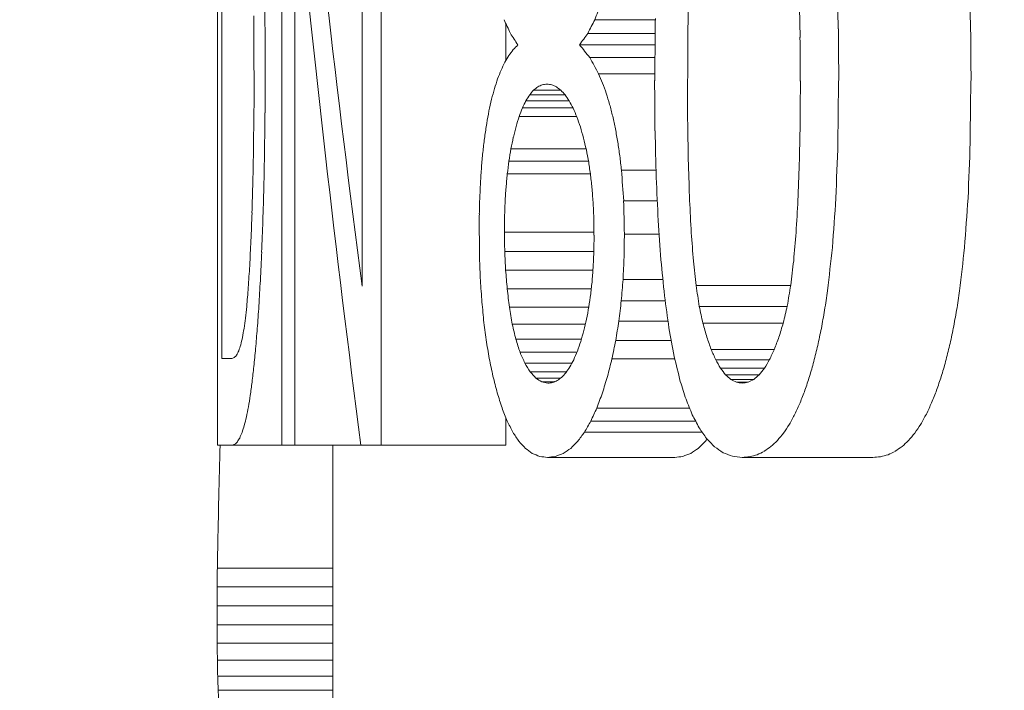
# Model space of a CAD drawing. Extents: x 6064 to 21806, y -84556 to -70527.
# Drawn here: x 9202 to 9210, y -82406 to -82400 of the extents above; entities that cross this region are included whole.
import ezdxf
from ezdxf import colors
from ezdxf.entities.mleader import LeaderData, LeaderLine
from ezdxf.math import Vec2, Vec3

# ---------------------------------------------------------------- set-up
doc = ezdxf.new("R2010")
doc.units = 0
doc.layers.get('0').update_dxf_attribs({"linetype": 'CONTINUOUS'})
doc.layers.get('Defpoints').update_dxf_attribs({"linetype": 'CONTINUOUS'})
doc.layers.add('Размеры', color=96, linetype='CONTINUOUS')
doc.layers.add('текстовый', color=7, linetype='CONTINUOUS', lineweight=20)
doc.styles.add('GOST 2.304', font='CS_Gost2304.shx')
doc.styles.add('SPDS', font='spds.shx')
doc.dimstyles.new('SPDS', dxfattribs={"dimscale": 100, "dimtxt": 2.5, "dimasz": 2.5, "dimexe": 1.25, "dimexo": 0.625, "dimtad": 1, "dimdec": 0, "dimrnd": 0.001, "dimtxsty": 'GOST 2.304', "dimblk": 'ARCHTICK', "dimblk1": 'ARCHTICK', "dimblk2": 'ARCHTICK', "dimcen": 2.5, "dimdle": 2, "dimadec": 0, "dimazin": 2, "dimtfac": 0.75, "dimtdec": 4, "dimtmove": 1, "dimatfit": 3, "dimfxl": 1, "dimtolj": 1, "dimarcsym": 0})

# ---------------------------------------------------------------- blocks, each defined once
blk = doc.blocks.new('_Oblique')
at = {"color": 0, "linetype": 'ByBlock', "lineweight": -2}
blk.add_line((-0.5, -0.5), (0.5, 0.5), dxfattribs=at)
blk = doc.blocks.new('*D16739')
at = {"layer": 'Defpoints', "color": 0, "transparency": 16777216}
for p in [(8203.9093, -82052.7614), (9269.3103, -82052.7614), (9009.6378, -83167.7614)]:
    blk.add_point(p, dxfattribs=at)
at = {"layer": 'Размеры', "color": 0, "lineweight": -2, "transparency": 16777216}
for p, q in [((8203.9093, -83247.7614), (8203.9093, -81972.7614)), ((9219.3103, -82052.7614), (8163.9093, -82052.7614)), ((8959.6378, -83167.7614), (8163.9093, -83167.7614))]:
    blk.add_line(p, q, dxfattribs=at)
at = {"layer": 'Размеры', "color": 0, "lineweight": -2, "transparency": 16777216, "xscale": 100, "yscale": 100, "zscale": 100}
for p, rotation in [((8203.9093, -82052.7614), 90), ((8203.9093, -83167.7614), 270)]:
    blk.add_blockref('_Oblique', p, dxfattribs=dict(at, rotation=rotation))
at = {"layer": 'Размеры', "color": 0, "lineweight": 9, "transparency": 16777216, "insert": (8103.9093, -82393.0338), "char_height": 100, "attachment_point": 5, "rotation": 90, "style": 'GOST 2.304', "bg_fill": 3, "box_fill_scale": 1.1, "bg_fill_color": 256, "bg_fill_true_color": 13158600, "bg_fill_transparency": 0}
blk.add_mtext('\\A1;1115', dxfattribs=at)
blk = doc.blocks.new('_DotSmall')
at = {"color": 0, "linetype": 'ByBlock', "const_width": 0.5}
blk.add_lwpolyline([(-0.0625, 0, 1), (0.0625, 0, 1)], format="xyb", close=True, dxfattribs=at)
blk = doc.blocks.new('A$C65ed1cda')
at = {"color": 0, "linetype": 'Continuous', "lineweight": 0, "extrusion": (-2.99722e-16, 1, -4.4491e-16)}
for p, q in [((26.9369, 8.1103), (26.9369, 11.5068)), ((26.9369, 10.1241), (27.879, 10.1241)), ((26.9369, 10.0078), (27.8825, 10.0078)), ((26.9369, 9.8773), (27.8851, 9.8773)), ((26.9369, 9.7357), (27.8869, 9.7357)), ((26.9369, 9.5861), (27.8878, 9.5861)), ((27.8878, 9.4317), (27.8878, 9.5861)), ((26.9369, 9.4317), (27.8878, 9.4317)), ((26.9369, 9.2755), (27.887, 9.2755)), ((26.9369, 9.1206), (27.8853, 9.1206)), ((22.5034, 8.2119), (23.5753, 8.2119)), ((24.129, 8.2119), (25.1734, 8.2119)), ((25.5175, 8.1103), (26.5395, 8.1103)), ((25.5175, 7.8827), (25.5175, 8.1103)), ((26.7064, 8.1103), (26.5395, 8.1103)), ((26.5395, 2.0481), (26.5395, 8.1103)), ((26.7064, 8.1103), (27.2489, 8.1103)), ((27.3564, 8.1103), (27.2489, 8.1103)), ((27.2489, 3.352), (27.2489, 8.1103)), ((27.3564, 8.1103), (27.3564, 2.0481)), ((27.3564, 8.1103), (27.761, 8.1103)), ((27.8845, 8.1103), (27.761, 8.1103)), ((27.8845, 8.1103), (27.8845, 2.0481)), ((23.904, 8.0052), (24.871, 8.0052)), ((23.958, 7.9142), (24.8187, 7.9142)), ((24.0078, 7.8067), (24.7695, 7.8067)), ((23.4363, 7.5332), (23.7125, 7.5332)), ((23.481, 7.5716), (23.6689, 7.5716)), ((23.5271, 7.5946), (23.6232, 7.5946)), ((25.0677, 7.5612), (25.2696, 7.5612)), ((25.1207, 7.592), (25.2216, 7.592)), ((23.3932, 7.4793), (23.7539, 7.4793)), ((24.9745, 7.4386), (25.3597, 7.4386)), ((25.0189, 7.51), (25.3157, 7.51)), ((23.3519, 7.4101), (23.7931, 7.4101)), ((24.1292, 7.4028), (24.6452, 7.4028)), ((27.7675, 7.3991), (27.8476, 7.3991)), ((27.8476, 2.7593), (27.8476, 7.3991)), ((23.3123, 7.3255), (23.8303, 7.3255)), ((24.9331, 7.3487), (25.4, 7.3487)), ((24.1582, 7.2513), (24.6141, 7.2513)), ((24.8963, 7.2419), (25.4347, 7.2419)), ((24.8636, 7.1185), (25.4637, 7.1185)), ((23.2388, 7.1098), (23.8985, 7.1098)), ((24.1848, 7.092), (24.5886, 7.092)), ((23.2062, 6.9713), (23.9284, 6.9713)), ((24.8354, 6.9786), (25.4872, 6.9786)), ((24.2076, 6.925), (24.5686, 6.925)), ((23.1777, 6.8013), (23.9543, 6.8013)), ((24.8151, 6.8283), (25.5053, 6.8283)), ((26.6958, 6.8064), (26.6958, 2.0481)), ((24.2267, 6.7502), (24.5544, 6.7502)), ((24.8015, 6.6755), (25.5182, 6.6755)), ((24.7939, 6.5202), (25.5259, 6.5202)), ((24.2577, 6.3774), (24.5429, 6.3774)), ((24.7924, 6.3619), (25.5285, 6.3619)), ((24.2729, 6.106), (24.549, 6.106)), ((24.2833, 5.8545), (24.5672, 5.8545)), ((24.8221, 5.8846), (25.5047, 5.8846)), ((24.838, 5.7788), (25.4912, 5.7788)), ((24.8573, 5.6785), (25.4746, 5.6785)), ((24.9345, 5.4127), (25.4071, 5.4127)), ((24.9648, 5.3422), (25.3801, 5.3422)), ((24.9967, 5.2826), (25.3514, 5.2826)), ((25.0301, 5.2338), (25.3207, 5.2338)), ((25.0652, 5.1958), (25.2882, 5.1958)), ((24.2942, 5.0612), (24.755, 5.0612)), ((25.5175, 4.6474), (25.5175, 4.9553)), ((24.2929, 4.9286), (24.828, 4.9286)), ((24.2919, 4.8238), (24.9106, 4.8238)), ((24.2911, 4.7301), (24.844, 4.7301)), ((24.29, 4.6185), (24.786, 4.6185))]:
    blk.add_line(p, q, dxfattribs=at)
at = {"color": 0, "linetype": 'Continuous', "lineweight": 0}
for centre, major_axis, ratio, start_param, end_param in [((-38.0631, 7.0701), (0, 72.9457), 0.904783, -1.528918, -1.517383), ((-38.0631, 6.3409), (0, 90.3639), 0.730381, -1.530206, -1.528918), ((-38.0631, 4.6214), (0, 132.7376), 0.497222, -1.53119, -1.530206), ((-38.0631, 1.524), (0, 210.9616), 0.312853, -1.531862, -1.53119), ((-38.0631, -6.8632), (0, 426.4341), 0.154772, -1.532213, -1.531862), ((-38.0631, 28.6084), (0, -497.4282), 0.132682, 1.531921, 1.532235), ((-38.0631, 18.412), (0, -235.0799), 0.280756, 1.531261, 1.531921), ((-38.0631, 14.9973), (0, -148.6854), 0.44389, 1.530249, 1.531261), ((-38.0631, 14.2595), (0, -130.4843), 0.505808, 1.523652, 1.530249), ((-38.0631, 12.6723), (65, 0), 0.187458, -0.379188, -0.376734), ((-38.0631, 10.744), (65, 0), 0.106821, -0.376734, -0.374164), ((-38.0631, 9.0245), (65, 0), 0.03444, -0.374164, -0.371478), ((-38.0631, 12.6723), (-66, 0), 0.187458, -3.514751, -3.512339), ((-38.0631, 10.744), (-66, 0), 0.106821, -3.512339, -3.509814), ((-38.0631, 9.0245), (-66, 0), 0.03444, -3.509814, -3.507175), ((-38.0631, 12.2341), (65, 0), 0.209858, -0.305033, -0.301861), ((-38.0631, 10.4873), (65, 0), 0.119461, -0.301861, -0.298517), ((-38.0631, 8.9301), (65, 0), 0.038004, -0.298517, -0.295004), ((-38.0631, 12.2341), (-66, 0), 0.209858, -3.441859, -3.438739), ((-38.0631, 10.4873), (-66, 0), 0.119461, -3.438739, -3.435451), ((-38.0631, 8.9301), (-66, 0), 0.038004, -3.435451, -3.431996), ((-38.0631, 17.1603), (65, 0), 0.373413, -0.383745, -0.381525), ((-38.0631, 14.7999), (65, 0), 0.275887, -0.381525, -0.379188), ((-38.0631, 17.1603), (-66, 0), 0.373413, -3.519228, -3.517046), ((-38.0631, 14.7999), (-66, 0), 0.275887, -3.517046, -3.514751), ((-38.0631, 14.2175), (65, 0), 0.311458, -0.308033, -0.305033), ((-38.0631, 14.2175), (-66, 0), 0.311458, -3.444809, -3.441859), ((-38.0631, 8.4919), (-66, 0), 0.076342, -3.222501, -3.218679), ((-38.0631, 8.2256), (-66, 0), 0.023952, -3.218679, -3.214619), ((-38.0631, 22.804), (65, 0), 0.60469, -0.38783, -0.385847), ((-38.0631, 19.8179), (65, 0), 0.482622, -0.385847, -0.383745), ((-38.0631, 22.804), (-66, 0), 0.60469, -3.523241, -3.521292), ((-38.0631, 19.8179), (-66, 0), 0.482622, -3.521292, -3.519228), ((-38.0631, 16.4483), (65, 0), 0.424658, -0.30873, -0.308033), ((-38.0631, 19.0039), (-66, 0), 0.553191, -3.450207, -3.447592), ((-38.0631, 16.4483), (-66, 0), 0.424658, -3.447592, -3.444809), ((-38.0631, 9.6536), (-66, 0), 0.284314, -3.232543, -3.229439), ((-38.0631, 9.1948), (-66, 0), 0.205082, -3.229439, -3.226088), ((-38.0631, 8.8128), (-66, 0), 0.136499, -3.226088, -3.222501), ((-38.0631, 26.228), (65, 0), 0.743979, -0.389694, -0.38783), ((-38.0631, 26.228), (-66, 0), 0.743979, -3.525072, -3.523241), ((-38.0631, 10.1785), (-66, 0), 0.371883, -3.235411, -3.232543), ((-38.0631, 29.744), (65, 0), 0.886364, -0.391451, -0.389694), ((-38.0631, 29.744), (-66, 0), 0.886364, -3.526797, -3.525072), ((-38.0631, 21.9351), (-66, 0), 0.699414, -3.452652, -3.450207), ((-38.0631, 10.8222), (-66, 0), 0.475998, -3.238043, -3.235411), ((-38.0631, 33.5902), (0, -67.6946), 0.960194, 1.177699, 1.179346), ((-38.0631, 33.5902), (0, 68.7361), 0.960194, -1.957619, -1.956001), ((-38.0631, 25.3354), (-66, 0), 0.86774, -3.454927, -3.452652), ((-38.0631, 11.616), (-66, 0), 0.600891, -3.240434, -3.238043), ((-38.0631, 29.2292), (0, 69.9035), 0.944159, -1.886178, -1.884131), ((-38.0631, 12.5252), (-66, 0), 0.740489, -3.242676, -3.240434), ((-38.0631, 38.0729), (0, -79.3974), 0.818667, 1.176165, 1.177699), ((-38.0631, 38.0729), (0, 80.6189), 0.818667, -1.959126, -1.957619), ((-38.0631, 6.1546), (66, 0), 0.061355, 0.363547, 0.365582), ((-38.0631, 6.4433), (66, 0), 0.06131, 0.287837, 0.290493), ((-38.0631, 43.231), (0, -92.8136), 0.700328, 1.174743, 1.176165), ((-38.0631, 43.231), (0, 94.2415), 0.700328, -1.960523, -1.959126), ((-38.0631, 3.115), (66, 0), 0.190871, 0.361594, 0.363547), ((-38.0631, -0.1978), (66, 0), 0.332756, 0.359725, 0.361594), ((-38.0631, -3.8098), (66, 0), 0.488225, 0.357939, 0.359725), ((-38.0631, 33.9488), (0, 85.1193), 0.775382, -1.887955, -1.886178), ((-38.0631, 4.0495), (66, 0), 0.189073, 0.285264, 0.287837), ((-38.0631, 1.5311), (66, 0), 0.324667, 0.282775, 0.285264), ((-38.0631, 13.6305), (-66, 0), 0.906449, -3.244825, -3.242676), ((-38.0631, -7.7307), (66, 0), 0.657795, 0.356238, 0.357939), ((-38.0631, -1.1347), (66, 0), 0.469428, 0.280376, 0.282775), ((-38.0631, -4.2307), (66, 0), 0.638948, 0.278158, 0.280376), ((-38.0631, 14.8453), (0, 71.6139), 0.921609, -1.676088, -1.674029), ((-38.0631, 49.3993), (0, -108.8025), 0.597412, 1.173433, 1.174743), ((-38.0631, 49.3993), (0, 110.4764), 0.597412, -1.961809, -1.960523), ((-38.0631, -12.0239), (66, 0), 0.844311, 0.354618, 0.356238), ((-38.0631, 40.4714), (0, 106.0339), 0.622442, -1.88946, -1.887955), ((-38.0631, 56.7593), (0, -127.8212), 0.508523, 1.172238, 1.173433), ((-38.0631, 56.7593), (0, 129.7877), 0.508523, -1.962983, -1.961809), ((-38.0631, -16.8222), (0, -69.5432), 0.949051, 1.92388, 1.925414), ((-38.0631, -8.5552), (66, 0), 0.877568, 0.276241, 0.278158), ((-38.0631, 16.1592), (0, 84.1157), 0.784634, -1.678064, -1.676088), ((-38.0631, -22.1212), (0, -84.8676), 0.777682, 1.922429, 1.92388), ((-38.0631, 49.8638), (0, 136.0129), 0.485248, -1.890693, -1.88946), ((-38.0631, -14.3873), (0, -79.3028), 0.832253, 1.845421, 1.847038), ((-38.0631, 65.6631), (0, -150.7639), 0.431138, 1.171156, 1.172238), ((-38.0631, 65.6631), (0, 153.0833), 0.431138, -1.964045, -1.962983), ((-38.0631, -22.8332), (0, -110.4474), 0.59757, 1.844105, 1.845421), ((-38.0631, 18.0873), (0, 102.1246), 0.646269, -1.679899, -1.678064), ((-38.0631, -31.3797), (0, -111.7482), 0.590614, 1.921109, 1.922429), ((-38.0631, 64.7637), (0, 183.3943), 0.35988, -1.891653, -1.890693), ((-38.0631, 76.6829), (0, -179.0862), 0.362954, 1.170188, 1.171156), ((-38.0631, 76.6829), (0, 181.8414), 0.362954, -1.964997, -1.964045), ((-38.0631, -47.3391), (0, -158.2511), 0.417059, 1.919965, 1.921109), ((-38.0631, -34.3415), (0, -153.0833), 0.431138, 1.843085, 1.844105), ((-38.0631, 20.7607), (0, 126.6764), 0.521012, -1.681563, -1.679899), ((-38.0631, 91.7377), (0, 268.9231), 0.245423, -1.892338, -1.891653), ((-38.0631, 100.8055), (0, -240.9424), 0.269774, 1.168592, 1.170188), ((-38.0631, 100.8055), (0, 244.6492), 0.269774, -1.966565, -1.964997), ((-38.0631, -69.1179), (0, -221.9098), 0.297418, 1.919, 1.919965), ((-38.0631, -51.6238), (0, -217.3448), 0.303665, 1.842355, 1.843085), ((-38.0631, -12.2514), (0, -98.7385), 0.668432, 1.716129, 1.765028), ((-38.0631, 154.2917), (0, 466.8605), 0.14137, -1.89275, -1.892338), ((-38.0631, 24.1121), (0, 156.9949), 0.420396, -1.683052, -1.681563), ((-38.0631, -92.5788), (0, -370.0289), 0.178364, 1.84192, 1.842355), ((-38.0631, -100.4383), (0, -313.702), 0.210391, 1.91821, 1.919), ((-38.0631, 468.6809), (0, 1460.4419), 0.045192, -1.892887, -1.89275), ((-38.0631, 157.552), (0, -385.9078), 0.168434, 1.167449, 1.168592), ((-38.0631, 157.552), (0, 391.8448), 0.168434, -1.967686, -1.966565), ((-38.0631, -294.3474), (0, -1123.4194), 0.058749, 1.841774, 1.84192), ((-38.0631, 28.3971), (0, 195.2468), 0.338034, -1.684368, -1.683052), ((-38.0631, -149.4544), (0, -457.6693), 0.144209, 1.917596, 1.91821), ((-38.0631, -305.1709), (0, -984.1978), 0.06706, 1.892596, 1.892887), ((-38.0631, 423.4859), (0, 1558.3333), 0.042353, -1.841859, -1.841774), ((-38.0631, 140.9821), (0, 503.25), 0.131148, -1.84211, -1.841859), ((-38.0631, 35.6886), (0, 259.5875), 0.25425, -1.68544, -1.684368), ((-38.0631, 289.0115), (0, -720.8374), 0.090173, 1.16676, 1.167449), ((-38.0631, 289.0115), (0, 731.9272), 0.090173, -1.968363, -1.967686), ((-38.0631, -237.7707), (0, -717.5074), 0.091985, 1.917158, 1.917596), ((-38.0631, -89.8692), (0, -303.4552), 0.217495, 1.891723, 1.892596), ((-38.0631, 83.0676), (0, 287.1493), 0.229846, -1.842532, -1.84211), ((-38.0631, 58.5256), (0, 195.712), 0.33723, -1.843122, -1.842532), ((-38.0631, 50.4377), (0, 388.5209), 0.169875, -1.686207, -1.68544), ((-38.0631, -54.3641), (0, -190.8998), 0.345731, 1.89107, 1.891723), ((-38.0631, 44.8509), (0, 144.8714), 0.455577, -1.84388, -1.843122), ((-38.0631, -443.8156), (0, -1324.454), 0.049832, 1.916895, 1.917158), ((-38.0631, 36.0393), (0, 112.2), 0.588235, -1.844808, -1.84388), ((-38.0631, -41.484), (0, -149.988), 0.440035, 1.890273, 1.89107), ((-38.0631, 30.0298), (0, 89.9914), 0.733404, -1.845904, -1.844808), ((-38.0631, 85.3864), (0, 692.0133), 0.095374, -1.686666, -1.686207), ((-38.0631, 953.1627), (0, -2410.219), 0.026969, 1.166531, 1.16676), ((-38.0631, 953.1627), (0, 2447.2993), 0.026969, -1.968588, -1.968363), ((-38.0631, -32.4968), (0, -121.3729), 0.543779, 1.889332, 1.890273), ((-38.0631, 25.5418), (0, 73.4701), 0.898324, -1.84717, -1.845904), ((-38.0631, -25.9461), (0, -100.4559), 0.657005, 1.888247, 1.889332), ((-38.0631, -1480.5015), (0, -4380.4444), 0.015067, 1.916808, 1.916895), ((-38.0631, 22.0399), (-66, 0), 0.918736, -3.419362, -3.417966), ((-38.0631, -20.9464), (0, -84.4386), 0.781633, 1.887026, 1.888247), ((-38.0631, 16.1847), (-66, 0), 0.596, -3.422424, -3.420848), ((-38.0631, 18.9429), (-66, 0), 0.747614, -3.420848, -3.419362), ((-38.0631, 258.6183), (0, 2190.4158), 0.030131, -1.686821, -1.686666), ((-38.0631, -16.6628), (0, -70.6643), 0.933993, 1.885673, 1.887026), ((-38.0631, 13.7119), (-66, 0), 0.460812, -3.424095, -3.422424), ((-38.0631, -13.1984), (66, 0), 0.901182, 0.313393, 0.314876), ((-38.0631, 9.4612), (-66, 0), 0.230442, -3.427713, -3.425856), ((-38.0631, 11.4984), (-66, 0), 0.340502, -3.425856, -3.424095), ((-38.0631, -1279.2637), (0, 3265.2941), 0.019906, -1.166673, -1.166531), ((-38.0631, -1279.2637), (0, -3315.5294), 0.019906, 1.968449, 1.968588), ((-38.0631, 1342.5554), (0, 3943.5), 0.016736, -1.916905, -1.916808), ((-38.0631, -10.2728), (66, 0), 0.757396, 0.311779, 0.313393), ((-38.0631, 5.9355), (-66, 0), 0.041763, -3.431706, -3.429662), ((-38.0631, 7.6292), (-66, 0), 0.132091, -3.429662, -3.427713), ((-38.0631, -6.7184), (66, 0), 0.581834, 0.308153, 0.311779), ((-38.0631, -198.4571), (0, -1757.9189), 0.037544, 1.686595, 1.686821), ((-38.0631, -3.0969), (66, 0), 0.400918, 0.303999, 0.308153), ((-38.0631, 13.6012), (-66, 0), 0.444286, -3.448943, -3.445592), ((-38.0631, -375.8953), (0, 967.8906), 0.067156, -1.167101, -1.166673), ((-38.0631, -375.8953), (0, -982.7812), 0.067156, 1.968028, 1.968449), ((-38.0631, 418.8491), (0, 1220.6292), 0.05407, -1.917192, -1.916905), ((-38.0631, 16.9804), (-66, 0), 0.613524, -3.451835, -3.448943), ((-38.0631, 21.6748), (-66, 0), 0.846506, -3.454272, -3.451835), ((-38.0631, -58.9342), (0, -550.3453), 0.119925, 1.685915, 1.686595)]:
    blk.add_ellipse(centre, major_axis=major_axis, ratio=ratio, start_param=start_param, end_param=end_param, dxfattribs=at)
at = {"color": 0, "linetype": 'Continuous', "lineweight": 0, "extrusion": (3.30564e-31, -4.4491e-16, -1)}
for centre, major_axis, ratio, start_param, end_param in [((-38.0631, 7.1359), (-66, 0), 0.045604, -3.507175, -3.503726), ((-38.0631, 4.8054), (-66, 0), 0.145274, -3.503726, -3.500471), ((-38.0631, 2.2125), (-66, 0), 0.257128, -3.500471, -3.497408), ((-38.0631, 7.4937), (-66, 0), 0.038004, -3.431996, -3.428544), ((-38.0631, 5.9721), (-66, 0), 0.119461, -3.428544, -3.425266), ((-38.0631, 4.2928), (-66, 0), 0.210366, -3.425266, -3.422161), ((-38.0631, -0.6867), (-66, 0), 0.38323, -3.497408, -3.494537), ((-38.0631, 9.0499), (66, 0), 0.061355, 0.365582, 0.367619), ((-38.0631, 8.3792), (66, 0), 0.041096, 0.290493, 0.292572), ((-38.0631, 12.1576), (66, 0), 0.192371, 0.367619, 0.369578), ((-38.0631, 11.8888), (66, 0), 0.224832, 0.294555, 0.296443), ((-38.0631, 10.0276), (66, 0), 0.127694, 0.292572, 0.294555), ((-38.0631, 16.2362), (66, 0), 0.449627, 0.298237, 0.299937), ((-38.0631, 8.2075), (66, 0), 0.158977, 0.079774, 0.083102), ((-38.0631, 7.8071), (66, 0), 0.082836, 0.075958, 0.079774), ((-38.0631, 7.5142), (66, 0), 0.024356, 0.071654, 0.075958), ((-38.0631, 9.4505), (66, 0), 0.381807, 0.085938, 0.088396), ((-38.0631, 8.7759), (66, 0), 0.262735, 0.083102, 0.085938), ((-38.0631, -3.5377), (-66, 0), 0.452796, -3.441258, -3.439528), ((-38.0631, -1.2345), (-66, 0), 0.333913, -3.439528, -3.437706), ((-38.0631, 2.6707), (-66, 0), 0.130538, -3.435796, -3.433796), ((-38.0631, 4.3609), (-66, 0), 0.041635, -3.433796, -3.431706), ((-38.0631, 10.1868), (66, 0), 0.296956, 0.275052, 0.277174), ((-38.0631, 11.6406), (66, 0), 0.378058, 0.273058, 0.275052), ((-38.0631, -3.002), (-66, 0), 0.433318, -3.418766, -3.415354)]:
    blk.add_ellipse(centre, major_axis=major_axis, ratio=ratio, start_param=start_param, end_param=end_param, dxfattribs=at)
at = {"color": 0, "linetype": 'Continuous', "lineweight": 0, "extrusion": (1.33349e-31, -4.4491e-16, -1)}
for centre, major_axis, ratio, start_param, end_param in [((-38.0631, 2.4355), (-66, 0), 0.311996, -3.422161, -3.419231), ((-38.0631, 15.5665), (66, 0), 0.335355, 0.369578, 0.371453), ((-38.0631, 13.941), (66, 0), 0.331272, 0.296443, 0.298237), ((-38.0631, 0.8208), (-66, 0), 0.227197, -3.437706, -3.435796), ((-38.0631, 13.2867), (66, 0), 0.470539, 0.27119, 0.273058)]:
    blk.add_ellipse(centre, major_axis=major_axis, ratio=ratio, start_param=start_param, end_param=end_param, dxfattribs=at)
at = {"color": 0, "linetype": 'Continuous', "lineweight": 0, "extrusion": (2.25366e-31, -1.57053e-16, -1)}
blk.add_ellipse((-38.0631, -10.8667), major_axis=(0, -98.7354), ratio=0.668453, start_param=-1.7642, end_param=-1.715307, dxfattribs=at)
at = {"color": 0, "linetype": 'Continuous', "lineweight": 0, "extrusion": (2.17031e-31, -3.73565e-17, -1)}
blk.add_ellipse((-38.0631, -3.9966), major_axis=(-66, 0), ratio=0.528313, start_param=-3.494537, end_param=-3.491858, dxfattribs=at)
at = {"color": 0, "linetype": 'Continuous', "lineweight": 0, "extrusion": (5.2778e-31, -4.4491e-16, -1)}
blk.add_ellipse((-38.0631, 0.3768), major_axis=(-66, 0), ratio=0.425799, start_param=-3.419231, end_param=-3.416472, dxfattribs=at)
at = {"color": 0, "linetype": 'Continuous', "lineweight": 0, "extrusion": (2.2122e-31, -5.67748e-17, -1)}
blk.add_ellipse((-38.0631, -1.9332), major_axis=(-66, 0), ratio=0.554745, start_param=-3.416472, end_param=-3.413885, dxfattribs=at)
at = {"color": 0, "linetype": 'Continuous', "lineweight": 0, "extrusion": (2.38119e-31, -1.34992e-16, -1)}
blk.add_ellipse((-38.0631, -7.766), major_axis=(-66, 0), ratio=0.69475, start_param=-3.491858, end_param=-3.489371, dxfattribs=at)
at = {"color": 0, "linetype": 'Continuous', "lineweight": 0, "extrusion": (5.59981e-32, -2.02934e-16, -1)}
blk.add_ellipse((-38.0631, -12.1539), major_axis=(-66, 0), ratio=0.889825, start_param=-3.489371, end_param=-3.487075, dxfattribs=at)
at = {"color": 0, "linetype": 'Continuous', "lineweight": 0, "extrusion": (4.15399e-32, -1.37915e-16, -1)}
blk.add_ellipse((-38.0631, -4.5357), major_axis=(-66, 0), ratio=0.701366, start_param=-3.413885, end_param=-3.411468, dxfattribs=at)
at = {"color": 0, "linetype": 'Continuous', "lineweight": 0, "extrusion": (2.52035e-31, -1.97772e-16, -1)}
blk.add_ellipse((-38.0631, -7.5248), major_axis=(-66, 0), ratio=0.871239, start_param=-3.411468, end_param=-3.409222, dxfattribs=at)
at = {"color": 0, "linetype": 'Continuous', "lineweight": 0, "extrusion": (2.65001e-31, -2.52406e-16, -1)}
blk.add_ellipse((-38.0631, -17.2651), major_axis=(0, -73.8211), ratio=0.894053, start_param=-1.916279, end_param=-1.914173, dxfattribs=at)
at = {"color": 0, "linetype": 'Continuous', "lineweight": 0, "extrusion": (4.59843e-31, -2.42806e-16, -1)}
blk.add_ellipse((-38.0631, -10.9131), major_axis=(0, -70.3144), ratio=0.938641, start_param=-1.838426, end_param=-1.836407, dxfattribs=at)
at = {"color": 0, "linetype": 'Continuous', "lineweight": 0, "extrusion": (2.10146e-31, -5.52227e-18, -1)}
blk.add_ellipse((-38.0631, 19.272), major_axis=(66, 0), ratio=0.490036, start_param=0.371453, end_param=0.373249, dxfattribs=at)
at = {"color": 0, "linetype": 'Continuous', "lineweight": 0, "extrusion": (2.77017e-31, -2.9766e-16, -1)}
blk.add_ellipse((-38.0631, -24.9032), major_axis=(0, -96.5085), ratio=0.683877, start_param=-1.914173, end_param=-1.911915, dxfattribs=at)
at = {"color": 0, "linetype": 'Continuous', "lineweight": 0, "extrusion": (2.71995e-31, -2.79454e-16, -1)}
blk.add_ellipse((-38.0631, -15.0013), major_axis=(0, -85.8888), ratio=0.768436, start_param=-1.836407, end_param=-1.834657, dxfattribs=at)
at = {"color": 0, "linetype": 'Continuous', "lineweight": 0, "extrusion": (2.34544e-31, -1.18523e-16, -1)}
blk.add_ellipse((-38.0631, 23.3551), major_axis=(66, 0), ratio=0.659696, start_param=0.373249, end_param=0.374962, dxfattribs=at)
at = {"color": 0, "linetype": 'Continuous', "lineweight": 0, "extrusion": (2.806e-32, -7.55885e-17, -1)}
blk.add_ellipse((-38.0631, 18.8371), major_axis=(66, 0), ratio=0.583004, start_param=0.299937, end_param=0.301542, dxfattribs=at)
at = {"color": 0, "linetype": 'Continuous', "lineweight": 0, "extrusion": (2.50452e-31, -1.90792e-16, -1)}
blk.add_ellipse((-38.0631, 27.8899), major_axis=(66, 0), ratio=0.847305, start_param=0.374962, end_param=0.376594, dxfattribs=at)
at = {"color": 0, "linetype": 'Continuous', "lineweight": 0, "extrusion": (4.78862e-32, -2.2198e-16, -1)}
blk.add_ellipse((-38.0631, -35.2683), major_axis=(0, -127.4914), ratio=0.517682, start_param=-1.911915, end_param=-1.909962, dxfattribs=at)
at = {"color": 0, "linetype": 'Continuous', "lineweight": 0, "extrusion": (2.41482e-31, -1.50397e-16, -1)}
blk.add_ellipse((-38.0631, 21.7399), major_axis=(66, 0), ratio=0.731092, start_param=0.301542, end_param=0.303053, dxfattribs=at)
at = {"color": 0, "linetype": 'Continuous', "lineweight": 0, "extrusion": (3.49233e-32, -1.80187e-16, -1)}
blk.add_ellipse((-38.0631, -20.6022), major_axis=(0, -107.3637), ratio=0.614733, start_param=-1.834657, end_param=-1.833177, dxfattribs=at)
at = {"color": 0, "linetype": 'Continuous', "lineweight": 0, "extrusion": (2.6218e-31, -2.40972e-16, -1)}
blk.add_ellipse((-38.0631, 32.9502), major_axis=(0, 69.6821), ratio=0.947159, start_param=1.94739, end_param=1.948938, dxfattribs=at)
at = {"color": 0, "linetype": 'Continuous', "lineweight": 0, "extrusion": (5.67079e-32, -2.06027e-16, -1)}
blk.add_ellipse((-38.0631, 25.0933), major_axis=(66, 0), ratio=0.901345, start_param=0.303053, end_param=0.304469, dxfattribs=at)
at = {"color": 0, "linetype": 'Continuous', "lineweight": 0, "extrusion": (2.71463e-31, -2.77463e-16, -1)}
blk.add_ellipse((-38.0631, 38.5566), major_axis=(0, 84.8676), ratio=0.777682, start_param=1.948938, end_param=1.950404, dxfattribs=at)
at = {"color": 0, "linetype": 'Continuous', "lineweight": 0, "extrusion": (2.64042e-31, -2.4855e-16, -1)}
blk.add_ellipse((-38.0631, 28.9553), major_axis=(0, 72.3713), ratio=0.911964, start_param=1.875266, end_param=1.876549, dxfattribs=at)
at = {"color": 0, "linetype": 'Continuous', "lineweight": 0, "extrusion": (2.50602e-31, -2.38793e-16, -1)}
blk.add_ellipse((-38.0631, -28.5205), major_axis=(0, -137.8913), ratio=0.478638, start_param=-1.833177, end_param=-1.831965, dxfattribs=at)
at = {"color": 0, "linetype": 'Continuous', "lineweight": 0, "extrusion": (2.12937e-31, -1.84132e-17, -1)}
blk.add_ellipse((-38.0631, 10.1674), major_axis=(66, 0), ratio=0.504848, start_param=0.088396, end_param=0.090593, dxfattribs=at)
at = {"color": 0, "linetype": 'Continuous', "lineweight": 0, "extrusion": (3.32556e-32, -1.93423e-16, -1)}
blk.add_ellipse((-38.0631, -49.2518), major_axis=(0, -169.5219), ratio=0.38933, start_param=-1.909962, end_param=-1.908309, dxfattribs=at)
at = {"color": 0, "linetype": 'Continuous', "lineweight": 0, "extrusion": (2.73609e-31, -2.85417e-16, -1)}
blk.add_ellipse((-38.0631, 33.9909), major_axis=(0, 89.1), ratio=0.740741, start_param=1.876549, end_param=1.877661, dxfattribs=at)
at = {"color": 0, "linetype": 'Continuous', "lineweight": 0, "extrusion": (2.34924e-31, -1.20276e-16, -1)}
blk.add_ellipse((-38.0631, 11.1132), major_axis=(66, 0), ratio=0.663257, start_param=0.090593, end_param=0.092526, dxfattribs=at)
at = {"color": 0, "linetype": 'Continuous', "lineweight": 0, "extrusion": (2.3577e-31, -1.92215e-16, -1)}
blk.add_ellipse((-38.0631, 48.7865), major_axis=(0, 112.4743), ratio=0.586801, start_param=1.950404, end_param=1.951739, dxfattribs=at)
at = {"color": 0, "linetype": 'Continuous', "lineweight": 0, "extrusion": (2.3532e-31, -1.90739e-16, -1)}
blk.add_ellipse((-38.0631, 40.8542), major_axis=(0, 111.8209), ratio=0.590229, start_param=1.877661, end_param=1.878602, dxfattribs=at)
at = {"color": 0, "linetype": 'Continuous', "lineweight": 0, "extrusion": (2.38666e-31, -2.16145e-16, -1)}
blk.add_ellipse((-38.0631, -41.0354), major_axis=(0, -186.3594), ratio=0.354154, start_param=-1.831965, end_param=-1.831022, dxfattribs=at)
at = {"color": 0, "linetype": 'Continuous', "lineweight": 0, "extrusion": (2.51962e-31, -1.97454e-16, -1)}
blk.add_ellipse((-38.0631, 12.3747), major_axis=(66, 0), ratio=0.870118, start_param=0.092526, end_param=0.094202, dxfattribs=at)
at = {"color": 0, "linetype": 'Continuous', "lineweight": 0, "extrusion": (2.59776e-31, -2.65733e-16, -1)}
blk.add_ellipse((-38.0631, 65.9445), major_axis=(0, 158.6234), ratio=0.41608, start_param=1.951739, end_param=1.952897, dxfattribs=at)
at = {"color": 0, "linetype": 'Continuous', "lineweight": 0, "extrusion": (2.53845e-31, -2.48467e-16, -1)}
blk.add_ellipse((-38.0631, 50.81), major_axis=(0, 144.6818), ratio=0.456173, start_param=1.878602, end_param=1.879372, dxfattribs=at)
at = {"color": 0, "linetype": 'Continuous', "lineweight": 0, "extrusion": (2.66658e-31, -2.58987e-16, -1)}
blk.add_ellipse((-38.0631, 14.1625), major_axis=(0, 76.434), ratio=0.86349, start_param=1.664998, end_param=1.667039, dxfattribs=at)
at = {"color": 0, "linetype": 'Continuous', "lineweight": 0, "extrusion": (3.27269e-32, -1.98458e-16, -1)}
blk.add_ellipse((-38.0631, -69.4928), major_axis=(0, -230.6468), ratio=0.286152, start_param=-1.908309, end_param=-1.906959, dxfattribs=at)
at = {"color": 0, "linetype": 'Continuous', "lineweight": 0, "extrusion": (2.44977e-31, -2.37219e-16, -1)}
blk.add_ellipse((-38.0631, -63.5061), major_axis=(0, -273.6923), ratio=0.241147, start_param=-1.831022, end_param=-1.83035, dxfattribs=at)
at = {"color": 0, "linetype": 'Continuous', "lineweight": 0, "extrusion": (2.52396e-31, -2.52984e-16, -1)}
blk.add_ellipse((-38.0631, 89.6243), major_axis=(0, 222.1302), ratio=0.297123, start_param=1.952897, end_param=1.953875, dxfattribs=at)
at = {"color": 0, "linetype": 'Continuous', "lineweight": 0, "extrusion": (2.42975e-31, -2.27862e-16, -1)}
blk.add_ellipse((-38.0631, 66.5231), major_axis=(0, 196.4202), ratio=0.336014, start_param=1.879372, end_param=1.87997, dxfattribs=at)
at = {"color": 0, "linetype": 'Continuous', "lineweight": 0, "extrusion": (2.26483e-31, -1.60932e-16, -1)}
blk.add_ellipse((-38.0631, 16.4351), major_axis=(0, 100.0842), ratio=0.659444, start_param=1.667039, end_param=1.668846, dxfattribs=at)
at = {"color": 0, "linetype": 'Continuous', "lineweight": 0, "extrusion": (2.49546e-31, -2.48802e-16, -1)}
blk.add_ellipse((-38.0631, 94.9536), major_axis=(0, 289.8582), ratio=0.227698, start_param=1.87997, end_param=1.880396, dxfattribs=at)
at = {"color": 0, "linetype": 'Continuous', "lineweight": 0, "extrusion": (2.43118e-31, -2.3607e-16, -1)}
blk.add_ellipse((-38.0631, -115.5117), major_axis=(0, -476.3256), ratio=0.138561, start_param=-1.83035, end_param=-1.829945, dxfattribs=at)
at = {"color": 0, "linetype": 'Continuous', "lineweight": 0, "extrusion": (2.36524e-31, -2.20536e-16, -1)}
blk.add_ellipse((-38.0631, 161.0154), major_axis=(0, 506.6832), ratio=0.130259, start_param=1.880396, end_param=1.880653, dxfattribs=at)
at = {"color": 0, "linetype": 'Continuous', "lineweight": 0, "extrusion": (4.98757e-32, -2.28121e-16, -1)}
blk.add_ellipse((-38.0631, 19.4716), major_axis=(0, 131.1029), ratio=0.503421, start_param=1.668846, end_param=1.670414, dxfattribs=at)
at = {"color": 0, "linetype": 'Continuous', "lineweight": 0, "extrusion": (2.36663e-31, -2.1831e-16, -1)}
blk.add_ellipse((-38.0631, 123.8015), major_axis=(0, 313.5673), ratio=0.210481, start_param=1.953875, end_param=1.954676, dxfattribs=at)
at = {"color": 0, "linetype": 'Continuous', "lineweight": 0, "extrusion": (2.4022e-31, -2.27197e-16, -1)}
blk.add_ellipse((-38.0631, -101.0678), major_axis=(0, -326.367), ratio=0.202226, start_param=-1.906959, end_param=-1.90591, dxfattribs=at)
at = {"color": 0, "linetype": 'Continuous', "lineweight": 0, "extrusion": (4.0887e-32, -2.25716e-16, -1)}
blk.add_ellipse((-38.0631, -375.5659), major_axis=(0, -1491.1395), ratio=0.044261, start_param=-1.829945, end_param=-1.82981, dxfattribs=at)
at = {"color": 0, "linetype": 'Continuous', "lineweight": 0, "extrusion": (3.85834e-32, -2.20276e-16, -1)}
blk.add_ellipse((-38.0631, 488.7672), major_axis=(0, 1581.5556), ratio=0.041731, start_param=1.880653, end_param=1.880738, dxfattribs=at)
at = {"color": 0, "linetype": 'Continuous', "lineweight": 0, "extrusion": (2.37729e-31, -2.24846e-16, -1)}
blk.add_ellipse((-38.0631, -466.3137), major_axis=(0, -1549.8214), ratio=0.042586, start_param=-1.880738, end_param=-1.880649, dxfattribs=at)
at = {"color": 0, "linetype": 'Continuous', "lineweight": 0, "extrusion": (3.51642e-32, -1.98768e-16, -1)}
blk.add_ellipse((-38.0631, 23.6586), major_axis=(0, 173.2027), ratio=0.381056, start_param=1.670414, end_param=1.671744, dxfattribs=at)
at = {"color": 0, "linetype": 'Continuous', "lineweight": 0, "extrusion": (2.39513e-31, -2.2731e-16, -1)}
blk.add_ellipse((-38.0631, 177.5759), major_axis=(0, 457.1496), ratio=0.144373, start_param=1.954676, end_param=1.955298, dxfattribs=at)
at = {"color": 0, "linetype": 'Continuous', "lineweight": 0, "extrusion": (2.36123e-31, -2.21112e-16, -1)}
blk.add_ellipse((-38.0631, 526.7969), major_axis=(0, 2031.9574), ratio=0.032481, start_param=1.82981, end_param=1.829884, dxfattribs=at)
at = {"color": 0, "linetype": 'Continuous', "lineweight": 0, "extrusion": (2.35076e-31, -2.17029e-16, -1)}
blk.add_ellipse((-38.0631, -157.8053), major_axis=(0, -498.8865), ratio=0.132295, start_param=-1.90591, end_param=-1.905161, dxfattribs=at)
at = {"color": 0, "linetype": 'Continuous', "lineweight": 0, "extrusion": (2.35243e-31, -2.17432e-16, -1)}
blk.add_ellipse((-38.0631, -146.1337), major_axis=(0, -499.7711), ratio=0.13206, start_param=-1.880649, end_param=-1.880385, dxfattribs=at)
at = {"color": 0, "linetype": 'Continuous', "lineweight": 0, "extrusion": (2.38499e-31, -2.25866e-16, -1)}
blk.add_ellipse((-38.0631, 172.4247), major_axis=(0, 648.766), ratio=0.101732, start_param=1.829884, end_param=1.830105, dxfattribs=at)
at = {"color": 0, "linetype": 'Continuous', "lineweight": 0, "extrusion": (2.33992e-31, -2.09003e-16, -1)}
blk.add_ellipse((-38.0631, 30.4866), major_axis=(0, 240.9569), ratio=0.273908, start_param=1.671744, end_param=1.672804, dxfattribs=at)
at = {"color": 0, "linetype": 'Continuous', "lineweight": 0, "extrusion": (2.38705e-31, -2.26529e-16, -1)}
blk.add_ellipse((-38.0631, 274.5983), major_axis=(0, 715.8088), ratio=0.092203, start_param=1.955298, end_param=1.955743, dxfattribs=at)
at = {"color": 0, "linetype": 'Continuous', "lineweight": 0, "extrusion": (2.48347e-31, -2.4577e-16, -1)}
blk.add_ellipse((-38.0631, -80.8353), major_axis=(0, -285.444), ratio=0.231219, start_param=-1.880385, end_param=-1.879945, dxfattribs=at)
at = {"color": 0, "linetype": 'Continuous', "lineweight": 0, "extrusion": (2.35253e-31, -2.16127e-16, -1)}
blk.add_ellipse((-38.0631, 101.6352), major_axis=(0, 372.6894), ratio=0.177091, start_param=1.830105, end_param=1.830474, dxfattribs=at)
at = {"color": 0, "linetype": 'Continuous', "lineweight": 0, "extrusion": (2.4194e-31, -2.25061e-16, -1)}
blk.add_ellipse((-38.0631, -52.9886), major_axis=(0, -193.9175), ratio=0.340351, start_param=-1.879945, end_param=-1.879328, dxfattribs=at)
at = {"color": 0, "linetype": 'Continuous', "lineweight": 0, "extrusion": (2.37668e-31, -2.24362e-16, -1)}
blk.add_ellipse((-38.0631, -290.1203), major_axis=(0, -902.0786), ratio=0.073164, start_param=-1.905161, end_param=-1.904711, dxfattribs=at)
at = {"color": 0, "linetype": 'Continuous', "lineweight": 0, "extrusion": (2.39073e-31, -2.22123e-16, -1)}
blk.add_ellipse((-38.0631, 71.4539), major_axis=(0, 255.1463), ratio=0.258675, start_param=1.830474, end_param=1.830988, dxfattribs=at)
at = {"color": 0, "linetype": 'Continuous', "lineweight": 0, "extrusion": (2.34497e-31, -2.14264e-16, -1)}
blk.add_ellipse((-38.0631, 43.5945), major_axis=(0, 369.6794), ratio=0.178533, start_param=1.672804, end_param=1.673564, dxfattribs=at)
at = {"color": 0, "linetype": 'Continuous', "lineweight": 0, "extrusion": (2.53312e-31, -2.46891e-16, -1)}
blk.add_ellipse((-38.0631, -37.688), major_axis=(0, -143.5301), ratio=0.459834, start_param=-1.879328, end_param=-1.878536, dxfattribs=at)
at = {"color": 0, "linetype": 'Continuous', "lineweight": 0, "extrusion": (2.39843e-31, -2.29792e-16, -1)}
blk.add_ellipse((-38.0631, 501.934), major_axis=(0, 1321.2147), ratio=0.049954, start_param=1.955743, end_param=1.956009, dxfattribs=at)
at = {"color": 0, "linetype": 'Continuous', "lineweight": 0, "extrusion": (2.34656e-31, -1.88552e-16, -1)}
blk.add_ellipse((-38.0631, -27.7942), major_axis=(0, -110.867), ratio=0.595308, start_param=-1.878536, end_param=-1.877568, dxfattribs=at)
at = {"color": 0, "linetype": 'Continuous', "lineweight": 0, "extrusion": (4.22562e-32, -2.18346e-16, -1)}
blk.add_ellipse((-38.0631, 54.2232), major_axis=(0, 188.1702), ratio=0.350746, start_param=1.830988, end_param=1.831651, dxfattribs=at)
at = {"color": 0, "linetype": 'Continuous', "lineweight": 0, "extrusion": (2.7346e-31, -2.84872e-16, -1)}
blk.add_ellipse((-38.0631, -21.1293), major_axis=(0, -88.7967), ratio=0.743271, start_param=-1.877568, end_param=-1.876427, dxfattribs=at)
at = {"color": 0, "linetype": 'Continuous', "lineweight": 0, "extrusion": (2.54637e-31, -2.50807e-16, -1)}
blk.add_ellipse((-38.0631, 43.457), major_axis=(0, 146.4255), ratio=0.450741, start_param=1.831651, end_param=1.832462, dxfattribs=at)
at = {"color": 0, "linetype": 'Continuous', "lineweight": 0, "extrusion": (2.41582e-31, -2.33263e-16, -1)}
blk.add_ellipse((-38.0631, 74.5512), major_axis=(0, 671.44), ratio=0.098296, start_param=1.673564, end_param=1.674021, dxfattribs=at)
at = {"color": 0, "linetype": 'Continuous', "lineweight": 0, "extrusion": (6.67715e-32, -2.48328e-16, -1)}
blk.add_ellipse((-38.0631, -16.1624), major_axis=(0, -72.2895), ratio=0.912996, start_param=-1.876427, end_param=-1.87511, dxfattribs=at)
at = {"color": 0, "linetype": 'Continuous', "lineweight": 0, "extrusion": (4.10768e-32, -2.26303e-16, -1)}
blk.add_ellipse((-38.0631, -953.2166), major_axis=(0, -2925.2903), ratio=0.022562, start_param=-1.904711, end_param=-1.904562, dxfattribs=at)
at = {"color": 0, "linetype": 'Continuous', "lineweight": 0, "extrusion": (2.53627e-31, -2.0474e-16, -1)}
blk.add_ellipse((-38.0631, -12.2313), major_axis=(-66, 0), ratio=0.896514, start_param=-3.445906, end_param=-3.444449, dxfattribs=at)
at = {"color": 0, "linetype": 'Continuous', "lineweight": 0, "extrusion": (2.39101e-31, -2.03027e-16, -1)}
blk.add_ellipse((-38.0631, 35.9747), major_axis=(0, 117.5016), ratio=0.561694, start_param=1.832462, end_param=1.833419, dxfattribs=at)
at = {"color": 0, "linetype": 'Continuous', "lineweight": 0, "extrusion": (2.37178e-31, -2.2369e-16, -1)}
blk.add_ellipse((-38.0631, 1646.8669), major_axis=(0, 4368.2222), ratio=0.015109, start_param=1.956009, end_param=1.956098, dxfattribs=at)
at = {"color": 0, "linetype": 'Continuous', "lineweight": 0, "extrusion": (7.95621e-32, -2.96815e-16, -1)}
blk.add_ellipse((-38.0631, 30.3815), major_axis=(0, 95.9574), ratio=0.687805, start_param=1.833419, end_param=1.834525, dxfattribs=at)
at = {"color": 0, "linetype": 'Continuous', "lineweight": 0, "extrusion": (2.41523e-31, -1.50585e-16, -1)}
blk.add_ellipse((-38.0631, -8.9842), major_axis=(-66, 0), ratio=0.731557, start_param=-3.444449, end_param=-3.4429, dxfattribs=at)
at = {"color": 0, "linetype": 'Continuous', "lineweight": 0, "extrusion": (2.81379e-32, -7.59498e-17, -1)}
blk.add_ellipse((-38.0631, -6.0857), major_axis=(-66, 0), ratio=0.583575, start_param=-3.4429, end_param=-3.441258, dxfattribs=at)
at = {"color": 0, "linetype": 'Continuous', "lineweight": 0, "extrusion": (2.68842e-31, -2.67499e-16, -1)}
blk.add_ellipse((-38.0631, 26.248), major_axis=(0, 80.1011), ratio=0.823958, start_param=1.834525, end_param=1.835767, dxfattribs=at)
at = {"color": 0, "linetype": 'Continuous', "lineweight": 0, "extrusion": (2.37226e-31, -2.2374e-16, -1)}
blk.add_ellipse((-38.0631, 230.4692), major_axis=(0, 2184.6), ratio=0.030211, start_param=1.674021, end_param=1.674173, dxfattribs=at)
at = {"color": 0, "linetype": 'Continuous', "lineweight": 0, "extrusion": (6.26903e-32, -2.31554e-16, -1)}
blk.add_ellipse((-38.0631, 22.714), major_axis=(0, 66.6062), ratio=0.990899, start_param=1.835767, end_param=1.837134, dxfattribs=at)
at = {"color": 0, "linetype": 'Continuous', "lineweight": 0, "extrusion": (2.50086e-31, -1.89172e-16, -1)}
blk.add_ellipse((-38.0631, 19.8087), major_axis=(66, 0), ratio=0.841939, start_param=0.266338, end_param=0.267829, dxfattribs=at)
at = {"color": 0, "linetype": 'Continuous', "lineweight": 0, "extrusion": (2.37464e-31, -2.24369e-16, -1)}
blk.add_ellipse((-38.0631, -1641.6767), major_axis=(0, -4381.6667), ratio=0.015063, start_param=-1.956098, end_param=-1.956009, dxfattribs=at)
at = {"color": 0, "linetype": 'Continuous', "lineweight": 0, "extrusion": (2.3727e-31, -2.23861e-16, -1)}
blk.add_ellipse((-38.0631, 805.4397), major_axis=(0, 2442.9565), ratio=0.027016, start_param=1.904562, end_param=1.904784, dxfattribs=at)
at = {"color": 0, "linetype": 'Continuous', "lineweight": 0, "extrusion": (2.38438e-31, -1.3646e-16, -1)}
blk.add_ellipse((-38.0631, 17.2957), major_axis=(66, 0), ratio=0.698058, start_param=0.267829, end_param=0.269448, dxfattribs=at)
at = {"color": 0, "linetype": 'Continuous', "lineweight": 0, "extrusion": (2.24281e-31, -7.09758e-17, -1)}
blk.add_ellipse((-38.0631, 15.1479), major_axis=(66, 0), ratio=0.575812, start_param=0.269448, end_param=0.27119, dxfattribs=at)
at = {"color": 0, "linetype": 'Continuous', "lineweight": 0, "extrusion": (2.38106e-31, -2.25869e-16, -1)}
blk.add_ellipse((-38.0631, -316.3212), major_axis=(0, -3114.1224), ratio=0.021194, start_param=-1.674173, end_param=-1.674099, dxfattribs=at)
at = {"color": 0, "linetype": 'Continuous', "lineweight": 0, "extrusion": (2.38589e-31, -2.26624e-16, -1)}
blk.add_ellipse((-38.0631, -95.8956), major_axis=(0, -976.5306), ratio=0.067586, start_param=-1.674099, end_param=-1.673875, dxfattribs=at)
at = {"color": 0, "linetype": 'Continuous', "lineweight": 0, "extrusion": (3.82951e-32, -2.1952e-16, -1)}
blk.add_ellipse((-38.0631, -492.757), major_axis=(0, -1324.0491), ratio=0.049847, start_param=-1.956009, end_param=-1.955743, dxfattribs=at)
at = {"color": 0, "linetype": 'Continuous', "lineweight": 0, "extrusion": (2.27586e-31, -8.63063e-17, -1)}
blk.add_ellipse((-38.0631, -5.9838), major_axis=(-66, 0), ratio=0.600428, start_param=-3.415354, end_param=-3.412417, dxfattribs=at)
blk = doc.blocks.new('A$C28eaf852')
at = {"rotation": 359.9999999999999}
blk.add_blockref('A$C65ed1cda', (186.8744, 384.2809, 77.1955), dxfattribs=at)
blk = doc.blocks.new('шторм')
at = {"rotation": 180}
blk.add_blockref('A$C28eaf852', (25734.0875, -76694.5941, -77.1955), dxfattribs=at)

msp = doc.modelspace()

# ---------------------------------------------------------------- dimensions: what is measured, and where the dimension line sits
at = {"layer": 'Размеры', "color": 0, "lineweight": 9}
dim = msp.add_linear_dim(base=(8203.9093, -82052.7614), p1=(9009.6378, -83167.7614), p2=(9269.3103, -82052.7614), angle=90, dimstyle='SPDS', override={"dimscale": 0, "dimexe": 1, "dimexo": 1.25, "dimgap": 1.25, "dimblk1": 'Oblique', "dimblk2": 'Oblique', "dimsah": 1, "dimcen": 5, "dimtix": 0, "dimtofl": 1, "dimtmove": 1, "dimatfit": 3, "dimtfill": 1}, dxfattribs=at)
dim.commit()
dim.dimension.update_dxf_attribs({"geometry": '*D16739', "text_midpoint": (8203.9093, -82393.0338), "dimtype": 128})

# ---------------------------------------------------------------- next in the draw order: block references
msp.add_blockref('шторм', (-16315.966, -5316.8058))

# ---------------------------------------------------------------- next in the draw order: leaders
at = {"layer": 'текстовый', "lineweight": 9}
ml = msp.add_multileader_mtext('Standard', dxfattribs=at)
ml.set_content('4', color=256, style='SPDS')
ml.set_leader_properties()
ml.set_arrow_properties(name='DOTSMALL')
ml.build(insert=Vec2(0, 0))
ml.multileader.update_dxf_attribs({"text_left_attachment_type": 6, "text_right_attachment_type": 6, "arrow_head_size": 20, "scale": 40})
ctx = ml.context
ctx.base_point, ctx.scale, ctx.char_height, ctx.arrow_head_size, ctx.landing_gap_size, ctx.plane_origin = Vec3(8405.8589, -81954.5946), 40, 100, 20, 2.6667, Vec3(9691.5994, -83006.0176)
ctx.left_attachment, ctx.right_attachment = 6, 6
notes = []
notes.append((ctx, [(0, (1, 1, 0), (8493.2875, -81954.5946), (-1, 0), 10.6667, [(3, [(9091.8973, -82319.4165), (9217.9922, -81803.3444), (9042.3754, -82655.2869), (8753.9484, -82614.5474)], 0, [])])]))
ctx.mtext.insert, ctx.mtext.flow_direction = Vec3(8408.5256, -81834.5946), 5
for ctx, leaders in notes:
    for number, flags, end, landing, length, lines in leaders:
        leader = LeaderData()
        leader.index, (leader.has_last_leader_line, leader.has_dogleg_vector, leader.attachment_direction) = number, flags
        leader.last_leader_point, leader.dogleg_vector, leader.dogleg_length = Vec3(end), Vec3(landing), length
        for number, points, colour, breaks in lines:
            line = LeaderLine()
            line.index, line.vertices, line.color, line.breaks = number, Vec3.list(points), colors.encode_raw_color(colour), breaks
            leader.lines.append(line)
        ctx.leaders.append(leader)

doc.saveas('drawing.dxf')
